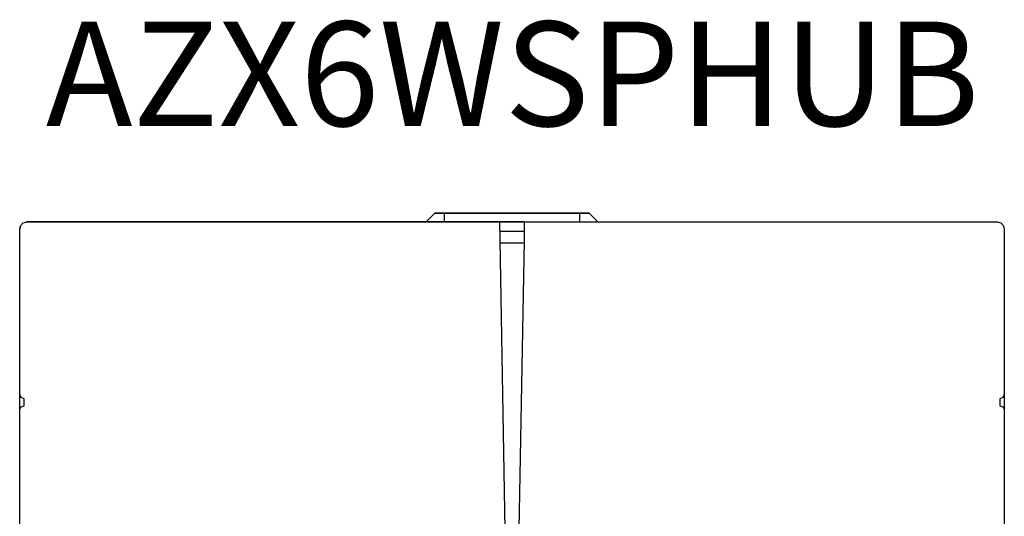
# Model space of a CAD drawing. Units: millimetres. Extents: x 1001 to 28158, y -888 to 7668.
# Drawn here: x 3122 to 3617, y 2197 to 2447 of the extents above; entities that cross this region are included whole.
import ezdxf

# ---------------------------------------------------------------- set-up
doc = ezdxf.new("R2010")
doc.units = ezdxf.units.MM
doc.layers.add('PDF_Geometría', color=7, linetype='Continuous')
doc.styles.get("Standard").update_dxf_attribs({"font": 'arial.ttf'})

msp = doc.modelspace()

# ---------------------------------------------------------------- linework, layer by layer
at = {"layer": 'PDF_Geometría'}
for points in [[(3326.18, 2345.51), (3330.58, 2349.91)], [(3403.28, 2349.91), (3335.45, 2349.91), (3330.58, 2349.91), (3408.16, 2349.91)], [(3408.16, 2349.91), (3412.55, 2345.51)], [(3318.38, 2345.51), (3317.89, 2345.51), (3338.87, 2345.51), (3352.04, 2345.51), (3375.71, 2345.51), (3134.19, 2345.51), (3125.4, 2345.51), (3326.18, 2345.51)]]:
    msp.add_lwpolyline(points, close=True, dxfattribs=at)
for points in [[(3335.45, 2345.51), (3335.45, 2349.91)], [(3403.28, 2349.91), (3403.28, 2345.51)], [(3121.74, 2187.43), (3121.74, 2251.1), (3122.48, 2252.56), (3123.94, 2253.05), (3123.94, 2256.47), (3122.48, 2257.2), (3121.74, 2258.66), (3121.74, 2335.02), (3121.74, 2341.85), (3122.23, 2343.56), (3123.45, 2345.03), (3125.4, 2345.51), (3363.02, 2345.51), (3363.27, 2336.24), (3365.71, 2190.84)], [(3121.99, 2343.07), (3121.74, 2341.85)], [(3373.03, 2190.84), (3375.71, 2336.24), (3375.71, 2345.51), (3613.57, 2345.51), (3615.28, 2345.03), (3616.5, 2343.56), (3616.99, 2341.85), (3616.99, 2335.02), (3616.99, 2258.66), (3616.99, 2251.1)], [(3420.35, 2345.51), (3420.84, 2345.51)], [(3613.57, 2345.51), (3615.28, 2345.03), (3616.5, 2343.56), (3616.99, 2341.85)], [(3375.71, 2340.63), (3363.02, 2340.63)], [(3363.27, 2335.02), (3375.71, 2335.02)], [(3121.74, 2251.1), (3121.74, 2258.66)], [(3616.99, 2258.66), (3616.25, 2257.2), (3614.79, 2256.47), (3614.79, 2253.05), (3616.25, 2252.56), (3616.99, 2251.1), (3616.99, 2187.43), (3616.99, 2176.94), (3616.99, 2152.78), (3616.99, 2151.81)]]:
    msp.add_lwpolyline(points, dxfattribs=at)

# ---------------------------------------------------------------- texts
at = {"insert": (3134.92, 2446.27, -235.57), "char_height": 52.54, "attachment_point": 1}
msp.add_mtext_dynamic_manual_height_columns('AZX6WSPHUB', width=399.8344, gutter_width=60.02, heights=[59.62], dxfattribs=at)

doc.saveas('drawing.dxf')
